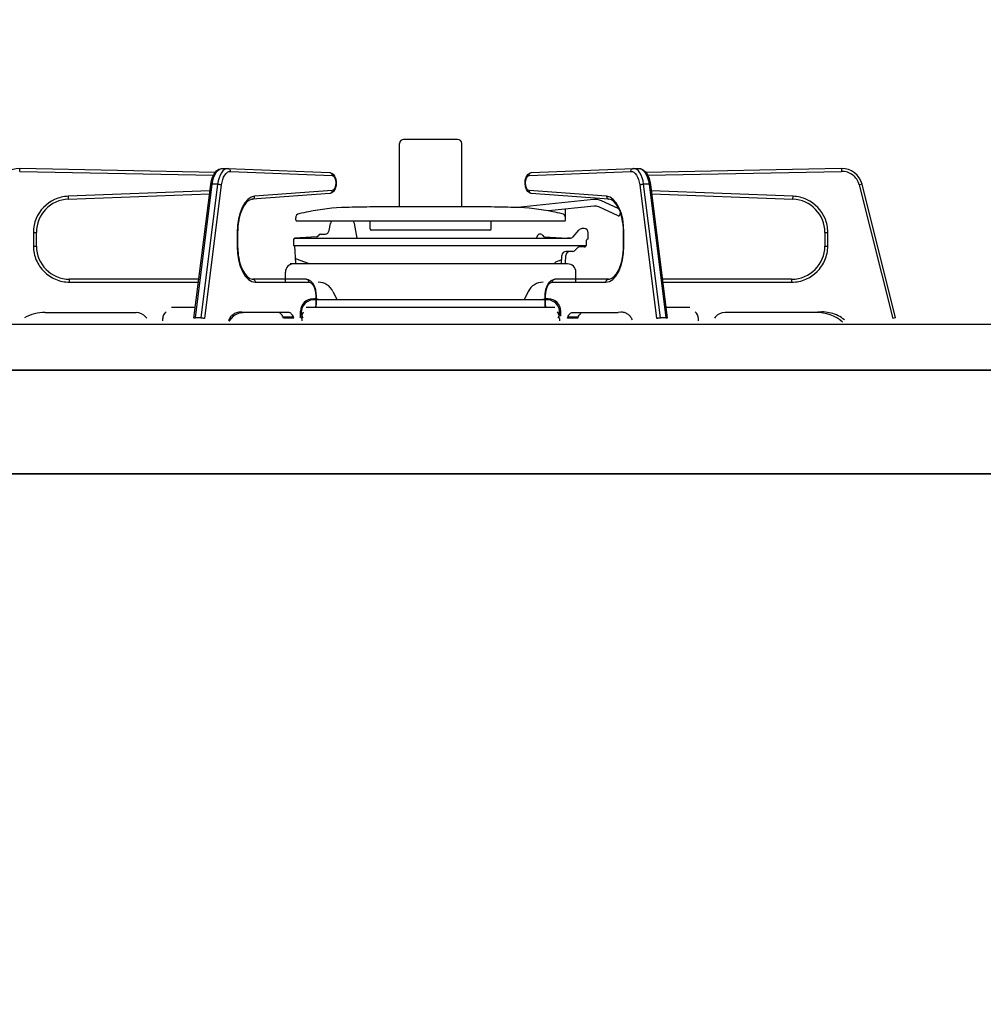
# Model space of a CAD drawing. Extents: x -4495 to 19686, y -3770 to 13767.
# Drawn here: x -95 to 137, y 2147 to 2384 of the extents above; entities that cross this region are included whole.
import ezdxf

# ---------------------------------------------------------------- set-up
doc = ezdxf.new("R2010")
doc.units = 0
doc.header["$LTSCALE"] = 100
doc.header["$PDMODE"] = 3
doc.linetypes.add('CENTER', pattern=[50.8, 31.75, -6.35, 6.35, -6.35])
doc.linetypes.add('PHANTOM', pattern=[2.5, 1.25, -0.25, 0.25, -0.25, 0.25, -0.25])
doc.layers.get('0').update_dxf_attribs({"linetype": 'CONTINUOUS'})
doc.layers.get('DEFPOINTS').update_dxf_attribs({"linetype": 'CONTINUOUS'})
doc.layers.add('DIM', color=1, linetype='CONTINUOUS')
doc.styles.get("Standard").update_dxf_attribs({"font": 'TXT.shx', "width": 0.7, "bigfont": 'BIGFONT.shx'})
doc.dimstyles.get("Standard").update_dxf_attribs({"dimscale": 40, "dimtxt": 2, "dimasz": 1.5, "dimexe": 0.5, "dimexo": 1, "dimgap": 0.8, "dimtad": 1, "dimblk": 'OPEN30', "dimcen": 0, "dimclrd": 1, "dimclre": 1, "dimclrt": 7, "dimazin": 3, "dimtm": 0.5, "dimtfac": 1, "dimtmove": 0, "dimatfit": 3})

# ---------------------------------------------------------------- blocks, each defined once
blk = doc.blocks.new('_OPEN30')
at = {"color": 0, "linetype": 'BYBLOCK'}
for p, q in [((-1, 0.2679), (0, 0)), ((0, 0), (-1, -0.2679)), ((0, 0), (-1, 0))]:
    blk.add_line(p, q, dxfattribs=at)
blk = doc.blocks.new('*D294')
at = {"layer": 'DEFPOINTS', "color": 0}
for p in [(169, 2300), (469.6, 2300), (113, 1450)]:
    blk.add_point(p, dxfattribs=at)
at = {"layer": 'DIM', "color": 1}
for p, q in [((209, 2300), (489.6, 2300)), ((469.6, 1510), (469.6, 2240)), ((153, 1450), (489.6, 1450))]:
    blk.add_line(p, q, dxfattribs=at)
at = {"layer": 'DIM', "color": 1, "xscale": 60, "yscale": 60, "zscale": 60}
for p, rotation in [((469.6, 2300), 90), ((469.6, 1450), 270)]:
    blk.add_blockref('_OPEN30', p, dxfattribs=dict(at, rotation=rotation))
at = {"layer": 'DIM', "color": 7, "linetype": 'CONTINUOUS', "width": 0.7}
blk.add_text('850', height=80, rotation=90, dxfattribs=at).set_placement((437.6, 1805))
blk = doc.blocks.new('*D290')
at = {"color": 1}
for p, q in [((-550, 2340), (-550, 2595.74)), ((200, 2340), (200, 2595.74)), ((140, 2575.74), (-490, 2575.74))]:
    blk.add_line(p, q, dxfattribs=at)
at = {"layer": 'DEFPOINTS', "color": 0}
for p in [(-550, 2575.74), (-550, 2300), (200, 2300)]:
    blk.add_point(p, dxfattribs=at)
at = {"color": 1, "xscale": 60, "yscale": 60, "zscale": 60, "rotation": 180}
blk.add_blockref('_OPEN30', (-550, 2575.74), dxfattribs=at)
at = {"color": 1, "xscale": 60, "yscale": 60, "zscale": 60}
blk.add_blockref('_OPEN30', (200, 2575.74), dxfattribs=at)
at = {"color": 7, "linetype": 'CONTINUOUS', "width": 0.7}
blk.add_text('750', height=80, dxfattribs=at).set_placement((-245, 2607.74))
blk = doc.blocks.new('A$C69EA003C')
for p, q in [((614, 825), (0, 825)), ((0, 825), (614, 825)), ((614, 825), (0, 825))]:
    blk.add_line(p, q)

msp = doc.modelspace()

# ---------------------------------------------------------------- linework, layer by layer
at = {"linetype": 'CONTINUOUS'}
for p, q in [((-3.419, 2339.347), (-3.419, 2354.621)), ((10.581, 2355.621), (-2.419, 2355.621)), ((11.581, 2339.347), (11.581, 2354.621)), ((-47.802, 2347.661), (-94.92, 2348.622)), ((-48.52, 2346.383), (-48.096, 2347.287)), ((-48.096, 2347.287), (-47.526, 2348.013)), ((-47.526, 2348.013), (-46.93, 2348.432)), ((-46.93, 2348.432), (-46.291, 2348.614)), ((-46.291, 2348.614), (-46.048, 2348.621)), ((-46.12, 2348.623), (-44.821, 2348.623)), ((-46.12, 2348.623), (-46.069, 2348.622)), ((-44.749, 2348.621), (-44.821, 2348.623)), ((-44.749, 2348.621), (-20.223, 2347.622)), ((-20.223, 2347.622), (-19.787, 2347.518)), ((-19.787, 2347.518), (-19.377, 2347.232)), ((-19.377, 2347.232), (-19.04, 2346.772)), ((27.097, 2346.552), (27.495, 2347.187)), ((27.495, 2347.187), (27.939, 2347.513)), ((27.939, 2347.513), (28.385, 2347.622)), ((28.385, 2347.622), (52.911, 2348.621)), ((52.983, 2348.623), (52.911, 2348.621)), ((52.983, 2348.623), (54.282, 2348.623)), ((54.21, 2348.621), (54.671, 2348.58)), ((54.231, 2348.622), (54.282, 2348.623)), ((54.671, 2348.58), (55.307, 2348.313)), ((55.307, 2348.313), (55.861, 2347.833)), ((55.861, 2347.833), (56.35, 2347.126)), ((103.082, 2348.622), (55.98, 2347.662)), ((56.35, 2347.126), (56.744, 2346.203)), ((-52.953, 2312.572), (-48.899, 2344.76)), ((-48.899, 2344.76), (-48.805, 2345.345)), ((-48.805, 2345.345), (-48.52, 2346.383)), ((-19.04, 2346.772), (-18.788, 2346.11)), ((-18.715, 2344.505), (-18.913, 2343.747)), ((-18.788, 2346.11), (-18.674, 2345.316)), ((-18.674, 2345.316), (-18.715, 2344.505)), ((26.834, 2344.992), (26.886, 2345.801)), ((26.936, 2344.194), (26.834, 2344.992)), ((26.886, 2345.801), (27.097, 2346.552)), ((56.744, 2346.203), (57.005, 2345.14)), ((57.005, 2345.14), (57.062, 2344.76)), ((57.062, 2344.76), (61.116, 2312.572)), ((116.141, 2312.655), (108.033, 2344.844)), ((-83.221, 2341.213), (-49.184, 2342.498)), ((-20.183, 2342.626), (-38.881, 2341.215)), ((-19.73, 2342.754), (-20.183, 2342.626)), ((-19.294, 2343.101), (-19.73, 2342.754)), ((-18.913, 2343.747), (-19.294, 2343.101)), ((27.179, 2343.516), (26.936, 2344.194)), ((27.51, 2343.042), (27.179, 2343.516)), ((27.914, 2342.743), (27.51, 2343.042)), ((28.345, 2342.626), (27.914, 2342.743)), ((47.043, 2341.215), (28.345, 2342.626)), ((57.347, 2342.498), (91.383, 2341.213)), ((-40.837, 2339.729), (-41.351, 2338.782)), ((-40.265, 2340.459), (-40.837, 2339.729)), ((-39.713, 2340.918), (-40.265, 2340.459)), ((-39.157, 2341.168), (-39.713, 2340.918)), ((-38.881, 2341.215), (-39.157, 2341.168)), ((43.362, 2341.135), (25.018, 2339.207)), ((49.289, 2338.939), (45.26, 2340.817)), ((47.661, 2341.039), (47.043, 2341.215)), ((48.232, 2340.647), (47.661, 2341.039)), ((48.802, 2340.014), (48.232, 2340.647)), ((49.336, 2339.146), (48.802, 2340.014)), ((-41.782, 2337.646), (-42.114, 2336.354)), ((-41.351, 2338.782), (-41.782, 2337.646)), ((18.71, 2339.347), (-10.548, 2339.347)), ((43.529, 2339.544), (32.492, 2338.384)), ((36.581, 2336.257), (36.581, 2338.712)), ((49.247, 2337.193), (44.584, 2339.367)), ((49.802, 2338.069), (49.336, 2339.146)), ((49.646, 2337.338), (49.772, 2337.61)), ((50.173, 2336.819), (49.802, 2338.069)), ((-42.114, 2336.354), (-42.15, 2336.114)), ((-28.419, 2336.257), (-28.419, 2336.721)), ((-28.052, 2335.964), (36.215, 2335.964)), ((-20.373, 2333.648), (-20.065, 2335.395)), ((-13.643, 2331.821), (-14.273, 2335.395)), ((-10.519, 2334.047), (-10.519, 2335.964)), ((18.681, 2334.047), (18.681, 2335.964)), ((50.431, 2335.443), (50.173, 2336.819)), ((50.431, 2335.443), (50.298, 2336.151)), ((50.443, 2335.308), (50.431, 2335.443)), ((50.564, 2333.99), (50.443, 2335.308)), ((-90.919, 2329.923), (-90.919, 2333.219)), ((-42.419, 2333.219), (-42.419, 2329.923)), ((-22.444, 2332.821), (-21.358, 2332.821)), ((18.381, 2333.747), (-10.219, 2333.747)), ((30.607, 2332.821), (30.37, 2332.821)), ((38.451, 2332.179), (39.781, 2333.765)), ((41.081, 2334.122), (40.495, 2334.122)), ((41.081, 2334.122), (40.547, 2334.122)), ((42.081, 2331.622), (42.081, 2333.122)), ((50.582, 2333.219), (50.564, 2333.99)), ((50.582, 2329.923), (50.582, 2333.219)), ((99.081, 2333.219), (99.081, 2329.923)), ((-28.919, 2331.537), (-28.919, 2330.06)), ((-28.714, 2331.821), (37.685, 2331.821)), ((-23.388, 2332.111), (-28.635, 2331.836)), ((29.937, 2332.571), (29.504, 2331.821)), ((31.538, 2332.112), (37.081, 2331.821)), ((37.685, 2331.821), (37.077, 2331.821)), ((41.606, 2330.196), (41.666, 2331.337)), ((42.081, 2331.622), (41.996, 2331.622)), ((-42.419, 2329.923), (-42.402, 2329.151)), ((-42.402, 2329.151), (-42.281, 2327.833)), ((-28.919, 2330.06), (-28.646, 2329.961)), ((-28.919, 2330.06), (41.606, 2330.06)), ((-28.429, 2325.82), (-28.646, 2329.961)), ((38.374, 2328.621), (36.707, 2328.621)), ((38.728, 2328.768), (39.535, 2329.575)), ((41.107, 2329.722), (39.889, 2329.722)), ((-42.281, 2327.833), (-42.268, 2327.698)), ((-42.268, 2327.698), (-42.08, 2326.691)), ((-42.268, 2327.698), (-42.011, 2326.322)), ((-42.011, 2326.322), (-41.64, 2325.072)), ((37.081, 2325.621), (-28.919, 2325.621)), ((-28.301, 2326.855), (-25.454, 2325.819)), ((37.081, 2325.621), (-22.077, 2325.621)), ((34.021, 2325.754), (33.658, 2325.621)), ((34.087, 2325.839), (34.095, 2325.932)), ((35.463, 2326.491), (34.16, 2326.017)), ((35.6, 2325.621), (35.708, 2327.674)), ((36.592, 2325.82), (36.689, 2327.674)), ((49.872, 2325.275), (50.223, 2326.541)), ((50.223, 2326.541), (50.262, 2326.769)), ((50.313, 2327.065), (50.366, 2327.377)), ((-41.64, 2325.072), (-41.174, 2323.995)), ((-41.174, 2323.995), (-40.64, 2323.127)), ((-40.64, 2323.127), (-40.069, 2322.494)), ((-30.919, 2321.212), (-30.919, 2323.621)), ((39.081, 2321.212), (39.081, 2323.621)), ((48.317, 2322.573), (48.899, 2323.262)), ((48.899, 2323.262), (49.424, 2324.171)), ((49.424, 2324.171), (49.872, 2325.275)), ((-51.776, 2321.923), (-82.919, 2321.923)), ((-40.069, 2322.494), (-39.499, 2322.102)), ((-39.499, 2322.102), (-38.945, 2321.933)), ((-38.945, 2321.933), (-38.769, 2321.923)), ((-25.869, 2321.923), (-38.769, 2321.923)), ((-25.869, 2321.923), (-25.423, 2321.856)), ((-25.423, 2321.856), (-24.862, 2321.566)), ((-24.862, 2321.566), (-24.387, 2321.078)), ((-24.387, 2321.078), (-23.983, 2320.368)), ((32.144, 2320.367), (32.588, 2321.13)), ((32.588, 2321.13), (33.103, 2321.623)), ((33.103, 2321.623), (33.677, 2321.881)), ((33.677, 2321.881), (34.032, 2321.923)), ((46.932, 2321.923), (34.032, 2321.923)), ((46.932, 2321.923), (47.206, 2321.948)), ((47.206, 2321.948), (47.764, 2322.156)), ((47.764, 2322.156), (48.317, 2322.573)), ((91.081, 2321.923), (59.938, 2321.923)), ((-23.983, 2320.368), (-23.689, 2319.464)), ((-23.689, 2319.464), (-23.539, 2318.461)), ((-23.539, 2318.461), (-23.519, 2317.923)), ((-19.452, 2319.001), (-18.438, 2316.972)), ((27.614, 2319.001), (26.6, 2316.972)), ((31.682, 2317.923), (31.702, 2318.465)), ((31.702, 2318.465), (31.851, 2319.462)), ((31.851, 2319.462), (32.144, 2320.367)), ((32.125, 2316.972), (-24.344, 2316.972)), ((-24.258, 2317.212), (-23.858, 2317.212)), ((-23.519, 2317.923), (-23.519, 2315.913)), ((31.682, 2315.913), (31.682, 2317.923)), ((32.42, 2317.212), (32.02, 2317.212)), ((-88.798, 2313.923), (-66.861, 2313.923)), ((-52.632, 2315.123), (-58.351, 2315.123)), ((-41.747, 2313.87), (-43.38, 2313.137)), ((-41.782, 2313.853), (-41.103, 2313.923)), ((-30.134, 2313.923), (-41.103, 2313.923)), ((-32.478, 2313.904), (-32.646, 2313.923)), ((-32.312, 2313.848), (-32.478, 2313.904)), ((-32.151, 2313.755), (-32.312, 2313.848)), ((-31.996, 2313.626), (-32.151, 2313.755)), ((-31.849, 2313.464), (-31.996, 2313.626)), ((-29.966, 2313.904), (-30.134, 2313.923)), ((-29.801, 2313.848), (-29.966, 2313.904)), ((-29.64, 2313.755), (-29.801, 2313.848)), ((-29.484, 2313.626), (-29.64, 2313.755)), ((-29.337, 2313.464), (-29.484, 2313.626)), ((-27.258, 2313.012), (-27.258, 2314.212)), ((-26.77, 2313.534), (-26.645, 2313.837)), ((-26.645, 2313.837), (-26.527, 2314.039)), ((34.041, 2315.123), (-25.879, 2315.123)), ((-23.544, 2315.456), (-23.609, 2315.123)), ((-23.52, 2315.923), (-23.544, 2315.456)), ((31.706, 2315.456), (31.682, 2315.923)), ((31.771, 2315.123), (31.706, 2315.456)), ((34.807, 2313.837), (34.69, 2314.039)), ((34.932, 2313.534), (34.807, 2313.837)), ((35.42, 2313.012), (35.42, 2314.212)), ((37.499, 2313.464), (37.646, 2313.626)), ((37.646, 2313.626), (37.802, 2313.755)), ((37.802, 2313.755), (37.963, 2313.848)), ((37.963, 2313.848), (38.129, 2313.904)), ((38.129, 2313.904), (38.296, 2313.923)), ((38.296, 2313.923), (49.265, 2313.923)), ((40.011, 2313.464), (40.158, 2313.626)), ((40.158, 2313.626), (40.313, 2313.755)), ((40.313, 2313.755), (40.475, 2313.848)), ((40.475, 2313.848), (40.64, 2313.904)), ((40.64, 2313.904), (40.808, 2313.923)), ((49.882, 2313.994), (49.265, 2313.923)), ((66.513, 2315.123), (60.794, 2315.123)), ((96.961, 2313.923), (75.023, 2313.923)), ((-64.518, 2312.797), (-64.32, 2312.548)), ((-60.469, 2311.923), (-60.469, 2312.423)), ((-43.38, 2313.137), (-44.534, 2311.783)), ((-31.712, 2313.27), (-31.849, 2313.464)), ((-31.586, 2313.047), (-31.712, 2313.27)), ((-31.474, 2312.797), (-31.586, 2313.047)), ((-31.375, 2312.548), (-31.474, 2312.797)), ((-29.2, 2313.27), (-29.337, 2313.464)), ((-29.075, 2313.047), (-29.2, 2313.27)), ((-28.963, 2312.797), (-29.075, 2313.047)), ((-28.864, 2312.548), (-28.963, 2312.797)), ((-26.938, 2312.423), (-26.919, 2312.813)), ((-26.938, 2312.423), (-26.938, 2311.923)), ((-26.919, 2312.813), (-26.862, 2313.188)), ((-26.862, 2313.188), (-26.77, 2313.534)), ((35.024, 2313.188), (34.932, 2313.534)), ((35.081, 2312.813), (35.024, 2313.188)), ((35.1, 2312.423), (35.081, 2312.813)), ((35.1, 2312.423), (35.1, 2311.923)), ((37.026, 2312.548), (37.125, 2312.797)), ((37.125, 2312.797), (37.237, 2313.047)), ((37.237, 2313.047), (37.362, 2313.27)), ((37.362, 2313.27), (37.499, 2313.464)), ((39.537, 2312.548), (39.636, 2312.797)), ((39.636, 2312.797), (39.749, 2313.047)), ((39.749, 2313.047), (39.874, 2313.27)), ((39.874, 2313.27), (40.011, 2313.464)), ((68.631, 2311.923), (68.631, 2312.423)), ((72.68, 2312.797), (72.482, 2312.548)), ((149.233, 2311), (-344.233, 2311)), ((155, 2300), (-350, 2300))]:
    msp.add_line(p, q, dxfattribs=at)
at = {"linetype": 'PHANTOM'}
for p, q in [((-94.935, 2347.922), (-94.92, 2348.622)), ((-94.935, 2347.922), (-48.244, 2346.97)), ((-48.207, 2346.375), (-47.948, 2347.034)), ((-47.948, 2347.034), (-47.637, 2347.597)), ((-47.637, 2347.597), (-47.283, 2348.049)), ((-47.283, 2348.049), (-46.896, 2348.375)), ((-46.649, 2347.034), (-46.908, 2346.375)), ((-46.896, 2348.375), (-46.488, 2348.568)), ((-46.338, 2347.597), (-46.649, 2347.034)), ((-46.488, 2348.568), (-46.12, 2348.623)), ((-45.984, 2348.049), (-46.338, 2347.597)), ((-45.597, 2348.375), (-45.984, 2348.049)), ((-45.787, 2346.556), (-45.519, 2347.041)), ((-45.189, 2348.568), (-45.597, 2348.375)), ((-45.519, 2347.041), (-45.215, 2347.429)), ((-45.215, 2347.429), (-44.882, 2347.71)), ((-44.821, 2348.623), (-45.189, 2348.568)), ((-44.882, 2347.71), (-44.531, 2347.876)), ((-44.749, 2348.621), (-44.652, 2348.608)), ((-44.652, 2348.608), (-44.539, 2348.568)), ((-44.539, 2348.568), (-44.435, 2348.504)), ((-44.531, 2347.876), (-44.171, 2347.922)), ((-44.435, 2348.504), (-44.344, 2348.417)), ((-44.344, 2348.417), (-44.269, 2348.31)), ((-44.269, 2348.31), (-44.214, 2348.189)), ((-44.214, 2348.189), (-44.181, 2348.058)), ((-44.181, 2348.058), (-44.171, 2347.922)), ((-44.171, 2347.922), (-19.645, 2346.922)), ((-20.223, 2347.622), (-20.126, 2347.609)), ((-20.126, 2347.609), (-20.012, 2347.569)), ((-20.012, 2347.569), (-19.908, 2347.504)), ((-19.908, 2347.504), (-19.817, 2347.417)), ((-19.817, 2347.417), (-19.743, 2347.311)), ((-19.743, 2347.311), (-19.688, 2347.19)), ((-19.688, 2347.19), (-19.655, 2347.059)), ((-19.655, 2347.059), (-19.645, 2346.922)), ((-19.645, 2346.922), (-19.308, 2346.776)), ((27.47, 2346.776), (27.807, 2346.922)), ((27.807, 2346.922), (52.333, 2347.922)), ((27.807, 2346.922), (27.817, 2347.059)), ((27.817, 2347.059), (27.85, 2347.19)), ((27.85, 2347.19), (27.905, 2347.311)), ((27.905, 2347.311), (27.98, 2347.417)), ((27.98, 2347.417), (28.071, 2347.504)), ((28.071, 2347.504), (28.175, 2347.569)), ((28.175, 2347.569), (28.288, 2347.609)), ((28.288, 2347.609), (28.385, 2347.622)), ((52.333, 2347.922), (52.343, 2348.058)), ((52.333, 2347.922), (52.693, 2347.876)), ((52.343, 2348.058), (52.377, 2348.189)), ((52.377, 2348.189), (52.431, 2348.31)), ((52.431, 2348.31), (52.506, 2348.417)), ((52.506, 2348.417), (52.597, 2348.504)), ((52.597, 2348.504), (52.701, 2348.568)), ((52.693, 2347.876), (53.045, 2347.71)), ((52.701, 2348.568), (52.814, 2348.608)), ((52.814, 2348.608), (52.911, 2348.621)), ((53.351, 2348.568), (52.983, 2348.623)), ((53.045, 2347.71), (53.377, 2347.429)), ((53.759, 2348.375), (53.351, 2348.568)), ((53.377, 2347.429), (53.681, 2347.041)), ((53.681, 2347.041), (53.949, 2346.556)), ((54.146, 2348.049), (53.759, 2348.375)), ((54.5, 2347.597), (54.146, 2348.049)), ((54.282, 2348.623), (54.65, 2348.568)), ((54.811, 2347.034), (54.5, 2347.597)), ((54.65, 2348.568), (55.059, 2348.375)), ((55.07, 2346.375), (54.811, 2347.034)), ((55.059, 2348.375), (55.445, 2348.049)), ((55.445, 2348.049), (55.799, 2347.597)), ((55.799, 2347.597), (56.11, 2347.034)), ((56.11, 2347.034), (56.369, 2346.375)), ((56.417, 2346.971), (103.097, 2347.922)), ((103.082, 2348.622), (103.097, 2347.922)), ((-52.598, 2312.655), (-48.544, 2344.844)), ((-47.245, 2344.844), (-51.299, 2312.655)), ((-50.354, 2312.484), (-46.3, 2344.673)), ((-48.899, 2344.76), (-48.898, 2344.768)), ((-48.898, 2344.768), (-48.874, 2344.794)), ((-48.874, 2344.794), (-48.824, 2344.815)), ((-48.824, 2344.815), (-48.751, 2344.831)), ((-48.751, 2344.831), (-48.656, 2344.841)), ((-48.656, 2344.841), (-48.544, 2344.844)), ((-48.544, 2344.844), (-48.408, 2345.638)), ((-47.245, 2344.844), (-48.544, 2344.844)), ((-48.408, 2345.638), (-48.207, 2346.375)), ((-47.109, 2345.638), (-47.245, 2344.844)), ((-47.245, 2344.844), (-47.121, 2344.841)), ((-47.121, 2344.841), (-46.987, 2344.831)), ((-46.908, 2346.375), (-47.109, 2345.638)), ((-46.987, 2344.831), (-46.851, 2344.815)), ((-46.851, 2344.815), (-46.717, 2344.794)), ((-46.717, 2344.794), (-46.59, 2344.768)), ((-46.59, 2344.768), (-46.476, 2344.738)), ((-46.476, 2344.738), (-46.378, 2344.706)), ((-46.378, 2344.706), (-46.3, 2344.673)), ((-46.3, 2344.673), (-46.182, 2345.355)), ((-46.182, 2345.355), (-46.01, 2345.989)), ((-46.01, 2345.989), (-45.787, 2346.556)), ((-19.308, 2346.776), (-19.023, 2346.388)), ((-19.023, 2346.388), (-18.832, 2345.814)), ((-18.832, 2345.814), (-18.763, 2345.138)), ((-18.763, 2345.138), (-18.826, 2344.46)), ((26.925, 2345.138), (26.994, 2345.814)), ((26.988, 2344.46), (26.925, 2345.138)), ((26.994, 2345.814), (27.185, 2346.388)), ((27.185, 2346.388), (27.47, 2346.776)), ((53.949, 2346.556), (54.172, 2345.989)), ((54.172, 2345.989), (54.345, 2345.355)), ((54.345, 2345.355), (54.462, 2344.673)), ((54.462, 2344.673), (54.54, 2344.706)), ((54.462, 2344.673), (58.516, 2312.484)), ((54.54, 2344.706), (54.638, 2344.738)), ((54.638, 2344.738), (54.753, 2344.768)), ((54.753, 2344.768), (54.879, 2344.794)), ((54.879, 2344.794), (55.013, 2344.815)), ((55.013, 2344.815), (55.15, 2344.831)), ((55.271, 2345.638), (55.07, 2346.375)), ((55.15, 2344.831), (55.283, 2344.841)), ((55.407, 2344.844), (55.271, 2345.638)), ((55.283, 2344.841), (55.407, 2344.844)), ((59.461, 2312.655), (55.407, 2344.844)), ((56.707, 2344.844), (55.407, 2344.844)), ((56.369, 2346.375), (56.57, 2345.638)), ((56.57, 2345.638), (56.707, 2344.844)), ((56.707, 2344.844), (60.76, 2312.655)), ((56.707, 2344.844), (56.818, 2344.841)), ((56.818, 2344.841), (56.913, 2344.831)), ((56.913, 2344.831), (56.986, 2344.815)), ((56.986, 2344.815), (57.036, 2344.794)), ((57.036, 2344.794), (57.06, 2344.768)), ((57.06, 2344.768), (57.062, 2344.76)), ((108.033, 2344.844), (107.354, 2344.673)), ((107.354, 2344.673), (115.462, 2312.484)), ((-49.096, 2343.201), (-83.247, 2341.913)), ((-19.629, 2343.324), (-38.327, 2341.913)), ((-20.183, 2342.626), (-20.104, 2342.638)), ((-20.104, 2342.638), (-19.991, 2342.678)), ((-19.991, 2342.678), (-19.888, 2342.742)), ((-19.888, 2342.742), (-19.797, 2342.829)), ((-19.797, 2342.829), (-19.724, 2342.935)), ((-19.724, 2342.935), (-19.67, 2343.056)), ((-19.67, 2343.056), (-19.638, 2343.187)), ((-19.638, 2343.187), (-19.629, 2343.324)), ((-19.294, 2343.481), (-19.629, 2343.324)), ((-19.012, 2343.88), (-19.294, 2343.481)), ((-18.826, 2344.46), (-19.012, 2343.88)), ((27.174, 2343.88), (26.988, 2344.46)), ((27.456, 2343.481), (27.174, 2343.88)), ((27.791, 2343.324), (27.456, 2343.481)), ((27.791, 2343.324), (27.8, 2343.187)), ((46.489, 2341.913), (27.791, 2343.324)), ((27.8, 2343.187), (27.832, 2343.056)), ((27.832, 2343.056), (27.886, 2342.935)), ((27.886, 2342.935), (27.96, 2342.829)), ((27.96, 2342.829), (28.05, 2342.742)), ((28.05, 2342.742), (28.153, 2342.678)), ((28.153, 2342.678), (28.266, 2342.638)), ((28.266, 2342.638), (28.345, 2342.626)), ((91.409, 2341.913), (57.258, 2343.201)), ((-83.247, 2341.913), (-83.221, 2341.213)), ((-40.665, 2340.337), (-41.297, 2339.253)), ((-39.941, 2341.159), (-40.665, 2340.337)), ((-39.152, 2341.691), (-39.941, 2341.159)), ((-38.327, 2341.913), (-39.152, 2341.691)), ((-38.881, 2341.215), (-38.802, 2341.226)), ((-38.802, 2341.226), (-38.689, 2341.266)), ((-38.689, 2341.266), (-38.586, 2341.331)), ((-38.586, 2341.331), (-38.495, 2341.418)), ((-38.495, 2341.418), (-38.422, 2341.524)), ((-38.422, 2341.524), (-38.368, 2341.645)), ((-38.368, 2341.645), (-38.336, 2341.776)), ((-38.336, 2341.776), (-38.327, 2341.913)), ((46.489, 2341.913), (46.498, 2341.776)), ((47.314, 2341.691), (46.489, 2341.913)), ((46.498, 2341.776), (46.53, 2341.645)), ((46.53, 2341.645), (46.584, 2341.524)), ((46.584, 2341.524), (46.658, 2341.418)), ((46.658, 2341.418), (46.748, 2341.331)), ((46.748, 2341.331), (46.851, 2341.266)), ((46.851, 2341.266), (46.964, 2341.226)), ((46.964, 2341.226), (47.043, 2341.215)), ((48.103, 2341.159), (47.314, 2341.691)), ((48.827, 2340.337), (48.103, 2341.159)), ((49.459, 2339.253), (48.827, 2340.337)), ((91.383, 2341.213), (91.409, 2341.913)), ((-41.814, 2337.949), (-42.198, 2336.472)), ((-41.297, 2339.253), (-41.814, 2337.949)), ((49.976, 2337.949), (49.459, 2339.253)), ((50.36, 2336.472), (49.976, 2337.949)), ((-42.198, 2336.472), (-42.434, 2334.876)), ((50.596, 2334.876), (50.36, 2336.472)), ((-91.619, 2333.219), (-91.619, 2329.923)), ((-91.619, 2333.219), (-90.919, 2333.219)), ((-42.434, 2334.876), (-42.513, 2333.219)), ((-42.513, 2333.219), (-42.513, 2329.923)), ((-42.419, 2333.219), (-42.513, 2333.219)), ((50.675, 2333.219), (50.582, 2333.219)), ((50.675, 2333.219), (50.596, 2334.876)), ((50.675, 2329.923), (50.675, 2333.219)), ((99.081, 2333.219), (99.781, 2333.219)), ((99.781, 2329.923), (99.781, 2333.219)), ((-91.619, 2329.923), (-90.919, 2329.923)), ((-42.513, 2329.923), (-42.43, 2328.225)), ((-42.419, 2329.923), (-42.513, 2329.923)), ((-42.43, 2328.225), (-42.182, 2326.593)), ((50.344, 2326.593), (50.592, 2328.225)), ((50.675, 2329.923), (50.582, 2329.923)), ((50.592, 2328.225), (50.675, 2329.923)), ((99.081, 2329.923), (99.781, 2329.923)), ((-42.182, 2326.593), (-41.78, 2325.089)), ((49.942, 2325.089), (50.344, 2326.593)), ((-41.78, 2325.089), (-41.239, 2323.771)), ((-41.239, 2323.771), (-40.58, 2322.689)), ((48.742, 2322.689), (49.401, 2323.771)), ((49.401, 2323.771), (49.942, 2325.089)), ((-82.919, 2321.223), (-82.919, 2321.923)), ((-82.919, 2321.223), (-51.864, 2321.223)), ((-40.58, 2322.689), (-39.828, 2321.885)), ((-39.828, 2321.885), (-39.012, 2321.39)), ((-39.012, 2321.39), (-38.163, 2321.223)), ((-38.769, 2321.923), (-38.651, 2321.909)), ((-38.651, 2321.909), (-38.537, 2321.869)), ((-38.537, 2321.869), (-38.433, 2321.805)), ((-38.433, 2321.805), (-38.341, 2321.718)), ((-38.341, 2321.718), (-38.265, 2321.611)), ((-38.265, 2321.611), (-38.209, 2321.49)), ((-38.209, 2321.49), (-38.175, 2321.359)), ((-38.175, 2321.359), (-38.163, 2321.223)), ((-38.163, 2321.223), (-25.263, 2321.223)), ((-25.869, 2321.923), (-25.751, 2321.909)), ((-25.751, 2321.909), (-25.637, 2321.869)), ((-25.637, 2321.869), (-25.533, 2321.805)), ((-25.533, 2321.805), (-25.441, 2321.718)), ((-25.441, 2321.718), (-25.365, 2321.611)), ((-25.365, 2321.611), (-25.309, 2321.49)), ((-25.309, 2321.49), (-25.275, 2321.359)), ((-25.275, 2321.359), (-25.263, 2321.223)), ((-25.263, 2321.223), (-24.941, 2321.159)), ((-24.941, 2321.159), (-24.632, 2320.971)), ((-24.632, 2320.971), (-24.346, 2320.666)), ((32.509, 2320.666), (32.794, 2320.971)), ((32.794, 2320.971), (33.103, 2321.159)), ((33.103, 2321.159), (33.425, 2321.223)), ((33.425, 2321.223), (33.437, 2321.359)), ((33.425, 2321.223), (46.325, 2321.223)), ((33.437, 2321.359), (33.471, 2321.49)), ((33.471, 2321.49), (33.528, 2321.611)), ((33.528, 2321.611), (33.603, 2321.718)), ((33.603, 2321.718), (33.695, 2321.805)), ((33.695, 2321.805), (33.8, 2321.869)), ((33.8, 2321.869), (33.913, 2321.909)), ((33.913, 2321.909), (34.032, 2321.923)), ((46.325, 2321.223), (47.174, 2321.39)), ((46.325, 2321.223), (46.337, 2321.359)), ((46.337, 2321.359), (46.371, 2321.49)), ((46.371, 2321.49), (46.428, 2321.611)), ((46.428, 2321.611), (46.503, 2321.718)), ((46.503, 2321.718), (46.595, 2321.805)), ((46.595, 2321.805), (46.7, 2321.869)), ((46.7, 2321.869), (46.813, 2321.909)), ((46.813, 2321.909), (46.932, 2321.923)), ((47.174, 2321.39), (47.99, 2321.885)), ((47.99, 2321.885), (48.742, 2322.689)), ((60.026, 2321.223), (91.081, 2321.223)), ((91.081, 2321.923), (91.081, 2321.223)), ((-24.346, 2320.666), (-24.096, 2320.256)), ((-24.096, 2320.256), (-23.891, 2319.756)), ((-23.891, 2319.756), (-23.739, 2319.185)), ((-23.739, 2319.185), (-23.645, 2318.566)), ((-23.645, 2318.566), (-23.613, 2317.923)), ((31.775, 2317.923), (31.807, 2318.566)), ((31.807, 2318.566), (31.901, 2319.185)), ((31.901, 2319.185), (32.053, 2319.756)), ((32.053, 2319.756), (32.259, 2320.256)), ((32.259, 2320.256), (32.509, 2320.666)), ((-23.613, 2317.923), (-23.613, 2315.923)), ((-23.519, 2317.923), (-23.613, 2317.923)), ((31.775, 2317.923), (31.682, 2317.923)), ((31.775, 2315.923), (31.775, 2317.923)), ((-23.653, 2315.202), (-23.676, 2315.123)), ((-23.613, 2315.923), (-23.653, 2315.202)), ((-23.613, 2315.923), (-23.525, 2315.923)), ((31.775, 2315.923), (31.688, 2315.923)), ((31.815, 2315.202), (31.775, 2315.923)), ((31.838, 2315.123), (31.815, 2315.202)), ((-52.953, 2312.572), (-52.952, 2312.579)), ((-52.952, 2312.579), (-52.928, 2312.605)), ((-52.928, 2312.605), (-52.878, 2312.627)), ((-52.878, 2312.627), (-52.804, 2312.642)), ((-52.804, 2312.642), (-52.71, 2312.652)), ((-52.71, 2312.652), (-52.598, 2312.655)), ((-51.299, 2312.655), (-52.598, 2312.655)), ((-51.299, 2312.655), (-51.174, 2312.652)), ((-51.174, 2312.652), (-51.041, 2312.642)), ((-51.041, 2312.642), (-50.905, 2312.627)), ((-50.905, 2312.627), (-50.771, 2312.605)), ((-50.771, 2312.605), (-50.644, 2312.579)), ((-50.644, 2312.579), (-50.53, 2312.55)), ((-50.53, 2312.55), (-50.432, 2312.518)), ((-50.432, 2312.518), (-50.354, 2312.484)), ((-44.539, 2311.785), (-44.488, 2311.937)), ((-44.488, 2311.937), (-44.528, 2312.143)), ((-28.963, 2312.797), (-31.474, 2312.797)), ((-28.864, 2312.548), (-31.375, 2312.548)), ((39.537, 2312.548), (37.026, 2312.548)), ((39.636, 2312.797), (37.125, 2312.797)), ((58.516, 2312.484), (58.594, 2312.518)), ((58.594, 2312.518), (58.692, 2312.55)), ((58.692, 2312.55), (58.807, 2312.579)), ((58.807, 2312.579), (58.933, 2312.605)), ((58.933, 2312.605), (59.067, 2312.627)), ((59.067, 2312.627), (59.204, 2312.642)), ((59.204, 2312.642), (59.337, 2312.652)), ((59.337, 2312.652), (59.461, 2312.655)), ((60.76, 2312.655), (59.461, 2312.655)), ((60.76, 2312.655), (60.872, 2312.652)), ((60.872, 2312.652), (60.967, 2312.642)), ((60.967, 2312.642), (61.04, 2312.627)), ((61.04, 2312.627), (61.09, 2312.605)), ((61.09, 2312.605), (61.114, 2312.579)), ((61.114, 2312.579), (61.116, 2312.572)), ((116.141, 2312.655), (115.462, 2312.484))]:
    msp.add_line(p, q, dxfattribs=at)
at = {"linetype": 'CENTER'}
msp.add_line((-3.011, 2325.621), (-29.798, 2325.621), dxfattribs=at)
msp.add_lwpolyline([(-550, 2275), (-550, 2300), (200, 2300), (200, 2275)], close=True)
at = {"linetype": 'CONTINUOUS'}
for centre, radius, start, end in [((-2.419, 2354.621), 1, 90, 180), ((10.581, 2354.621), 1, 0, 90), ((-95.022, 2343.623), 5, 88.83271, 165.86193), ((103.184, 2343.623), 5, 14.13807, 91.16729), ((-82.919, 2333.219), 8, 92.16122, 180), ((43.739, 2337.555), 3.6, 65, 96), ((91.081, 2333.219), 8, 0, 87.83878), ((-27.419, 2336.721), 1, 102.49459, 180), ((4.081, 2194.57), 146.6, 101.57301, 102.49452), ((-14.977, 2287.638), 51.6, 91.45612, 101.57301), ((4.081, 1537.88), 801.6, 91.045706, 91.456124), ((4.081, 1537.88), 801.6, 88.503317, 88.954294), ((23.14, 2287.638), 51.6, 78.42699, 88.54388), ((4.081, 2194.57), 146.6, 77.50548, 78.42699), ((35.581, 2336.721), 1, 0, 77.50548), ((43.739, 2337.555), 2, 65, 96), ((48.866, 2338.032), 1, 335, 65), ((-26.831, 2333.23), 15.589, 169.33817, 180.04137), ((-28.119, 2336.257), 0.3, 180, 282.80416), ((-19.08, 2335.221), 1, 132.04364, 170), ((-15.258, 2335.221), 1, 10, 47.95636), ((36.281, 2336.257), 0.3, 257.19636, 0), ((49.374, 2337.465), 0.3, 245, 335), ((-22.444, 2332.321), 0.5, 90, 163.15154), ((-21.358, 2333.821), 1, 270, 350), ((-10.219, 2334.047), 0.3, 180, 270), ((18.381, 2334.047), 0.3, 270, 0), ((30.37, 2332.321), 0.5, 90, 150), ((30.607, 2332.321), 0.5, 16.84846, 90), ((40.547, 2333.122), 1, 90, 140), ((41.081, 2333.122), 1, 0, 90), ((-28.619, 2331.537), 0.3, 93, 180), ((-23.402, 2332.611), 0.5, 273, 343.15154), ((31.564, 2332.611), 0.5, 196.84846, 267), ((37.685, 2332.821), 1, 270, 320), ((41.966, 2331.321), 0.3, 92.46689, 177), ((41.996, 2330.622), 1, 90, 92.46689), ((-82.919, 2329.923), 8, 180, 270), ((36.707, 2327.621), 1, 90, 177), ((37.688, 2327.621), 1, 90, 177), ((38.374, 2329.121), 0.5, 270, 315), ((39.889, 2329.222), 0.5, 90, 135), ((41.107, 2330.222), 0.5, 270, 357), ((35.025, 2329.904), 15.556, 348.37358, 0.06683), ((91.081, 2329.923), 8, 270, 0), ((-28.919, 2323.621), 2, 90, 180), ((-28.198, 2327.137), 0.3, 183, 250), ((-28.13, 2325.835), 0.3, 183, 225.50527), ((-25.625, 2325.349), 0.5, 32.97302, 70), ((33.987, 2325.848), 0.1, 290, 355), ((34.194, 2325.923), 0.1, 110, 175), ((35.36, 2326.773), 0.3, 290, 357), ((36.292, 2325.836), 0.3, 314.42772, 357), ((37.081, 2323.621), 2, 0, 90), ((-23.03, 2317.212), 4, 26.56505, 90), ((31.192, 2317.212), 4, 90, 153.43495), ((-24.258, 2314.212), 3, 90, 180), ((-24.077, 2313.972), 3, 90.00166, 207.0545), ((-23.858, 2314.212), 3, 66.93826, 90), ((32.02, 2314.212), 3, 90, 113.06174), ((32.177, 2313.977), 3, 332.84418, 89.99507), ((32.42, 2314.212), 3, 0, 90), ((-88.798, 2303.923), 10, 90, 119.71003), ((-66.861, 2310.923), 3, 38.65981, 90), ((-58.469, 2312.423), 2, 126.10074, 180), ((66.631, 2312.423), 2, 0, 53.89926), ((75.023, 2310.923), 3, 90, 141.34019), ((96.961, 2303.923), 10, 50.19443, 90), ((-28.258, 2313.012), 1, 336.15501, 0)]:
    msp.add_arc(centre, radius, start, end, dxfattribs=at)
at = {"linetype": 'PHANTOM'}
for centre, radius, start, end in [((103.184, 2343.623), 4.3, 14.13807, 91.16729), ((-82.919, 2333.219), 8.7, 92.16122, 180), ((91.081, 2333.219), 8.7, 0, 87.83878), ((-82.919, 2329.923), 8.7, 180, 270), ((91.081, 2329.923), 8.7, 270, 0), ((-41.765, 2311.01), 2.986, 77.20082, 157.72274), ((49.934, 2311.018), 2.977, 22.19859, 91.00162), ((98.402, 2305.398), 8.645, 51.27137, 99.59526)]:
    msp.add_arc(centre, radius, start, end, dxfattribs=at)

# ---------------------------------------------------------------- block references
msp.add_blockref('A$C69EA003C', (-450, 1450))

# ---------------------------------------------------------------- dimensions: what is measured, and where the dimension line sits
dim = msp.add_linear_dim(base=(-550, 2575.744), p1=(200, 2300), p2=(-550, 2300), angle=180, dimstyle='STANDARD')
dim.commit()
dim.dimension.update_dxf_attribs({"geometry": '*D290', "text_midpoint": (-175, 2647.744)})
at = {"layer": 'DIM'}
dim = msp.add_linear_dim(base=(469.596, 2300), p1=(113, 1450), p2=(169, 2300), angle=90, dimstyle='STANDARD', dxfattribs=at)
dim.commit()
dim.dimension.update_dxf_attribs({"geometry": '*D294', "text_midpoint": (397.596, 1875)})

doc.saveas('drawing.dxf')
